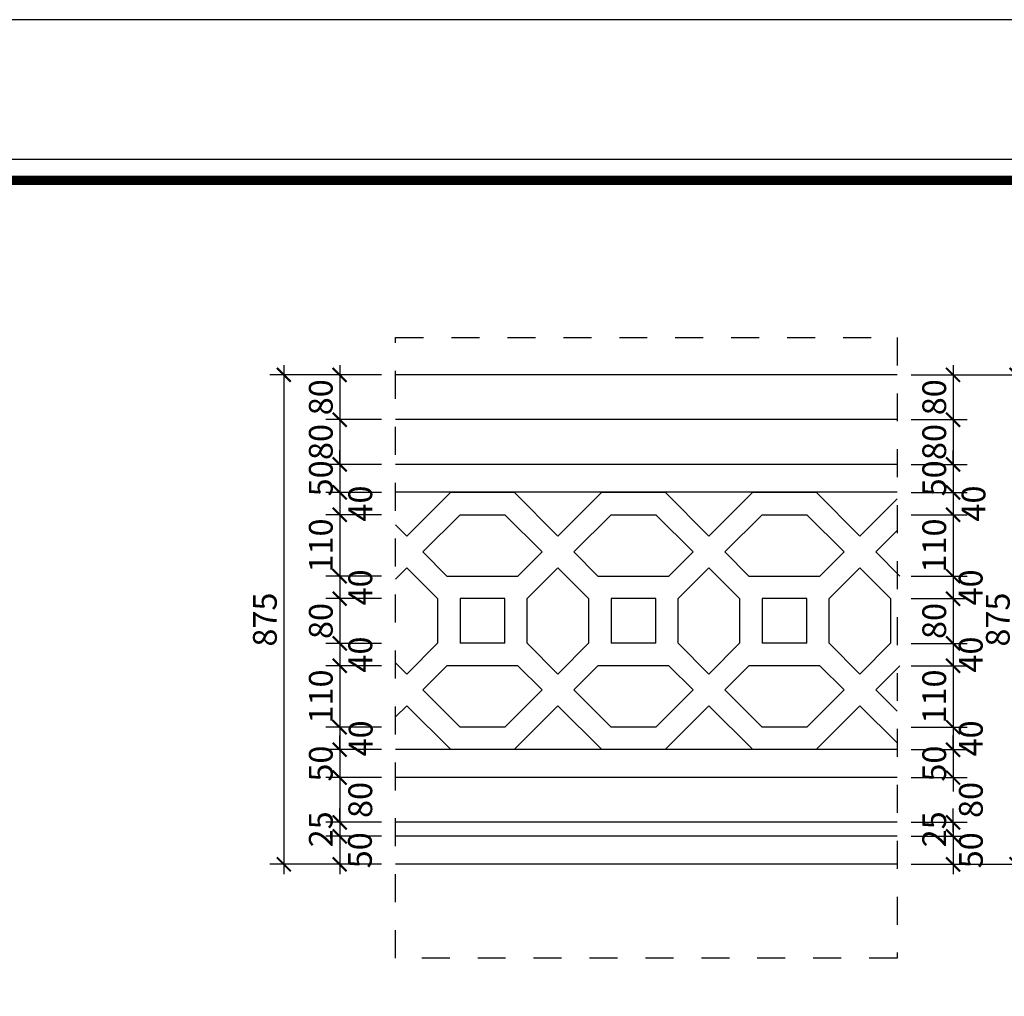
# Model space of a CAD drawing. Extents: x -113815 to 379249, y 305977 to 512155.
# Drawn here: x 145975 to 147735, y 311656 to 313402 of the extents above; entities that cross this region are included whole.
import ezdxf

# ---------------------------------------------------------------- set-up
doc = ezdxf.new("R2010")
doc.units = 0
doc.header["$LTSCALE"] = 1000
doc.header["$MEASUREMENT"] = 0
doc.linetypes.add('DASHED', pattern=[0.5, 0.25, -0.25])
doc.layers.get('0').update_dxf_attribs({"linetype": 'CONTINUOUS'})
doc.layers.get('DEFPOINTS').update_dxf_attribs({"linetype": 'CONTINUOUS'})
for name, color, linetype in [('2-CATTUONG', 2, 'CONTINUOUS'), ('250-HATCH', 250, 'CONTINUOUS'), ('7-THAY', 7, 'CONTINUOUS'), ('8-MANH', 8, 'CONTINUOUS'), ('9-THAYNHAT', 9, 'CONTINUOUS'), ('KICHTHUOC', 1, 'CONTINUOUS')]:
    doc.layers.add(name, color=color, linetype=linetype)
doc.styles.add('KT', font='vnsimli.shx', dxfattribs={"width": 0.75})
doc.dimstyles.new('A3-1-200-25', dxfattribs={"dimscale": 25, "dimtxt": 1.7, "dimasz": 1, "dimexe": 1, "dimexo": 1, "dimgap": 0.5, "dimtad": 1, "dimdec": 0, "dimzin": 13, "dimdsep": 46, "dimtxsty": 'KT', "dimblk1": 'ARCHTICK', "dimblk2": 'ARCHTICK', "dimsah": 1, "dimcen": 0, "dimdle": 0.7, "dimclrd": 9, "dimclre": 8, "dimclrt": 3, "dimadec": 0, "dimazin": 0, "dimtfac": 1.222222, "dimtdec": 0, "dimtix": 1, "dimtmove": 2, "dimatfit": 3, "dimldrblk": 'ARCHTICK', "dimfxl": 0, "dimtolj": 1, "dimtzin": 13, "dimarcsym": 0})

# ---------------------------------------------------------------- blocks, each defined once
blk = doc.blocks.new('eg  wq q')
at = {"layer": '8-MANH'}
for p, q in [((144484.4, 278856.7), (144562.9, 278935.1)), ((144562.9, 278935.1), (144676, 278935.1)), ((144676, 278935.1), (144754.4, 278856.7)), ((144754.4, 278856.7), (144832.9, 278935.1)), ((144832.9, 278935.1), (144946, 278935.1)), ((144946, 278935.1), (145024.4, 278856.7)), ((145024.4, 278856.7), (145102.9, 278935.1)), ((145102.9, 278935.1), (145216, 278935.1)), ((145216, 278935.1), (145294.4, 278856.7)), ((145294.4, 278856.7), (145361, 278923.2)), ((144512.7, 278828.4), (144579.4, 278895.1)), ((144579.4, 278895.1), (144659.4, 278895.1)), ((144659.4, 278895.1), (144726.1, 278828.4)), ((144782.7, 278828.4), (144849.4, 278895.1)), ((144849.4, 278895.1), (144929.4, 278895.1)), ((144929.4, 278895.1), (144996.1, 278828.4)), ((145052.7, 278828.4), (145119.4, 278895.1)), ((145119.4, 278895.1), (145199.4, 278895.1)), ((145199.4, 278895.1), (145266.1, 278828.4)), ((144464.3, 278876.8), (144484.4, 278856.7)), ((145322.7, 278828.4), (145361, 278866.7)), ((144512.7, 278828.4), (144556, 278785.1)), ((144682.9, 278785.1), (144726.1, 278828.4)), ((144782.7, 278828.4), (144826, 278785.1)), ((144952.9, 278785.1), (144996.1, 278828.4)), ((145052.7, 278828.4), (145096, 278785.1)), ((145222.9, 278785.1), (145266.1, 278828.4)), ((145322.7, 278828.4), (145366, 278785.1)), ((144464.3, 278779.9), (144484.4, 278800.1)), ((144484.4, 278800.1), (144539.4, 278745.1)), ((144699.4, 278745.1), (144754.4, 278800.1)), ((144754.4, 278800.1), (144809.4, 278745.1)), ((144969.4, 278745.1), (145024.4, 278800.1)), ((145024.4, 278800.1), (145079.4, 278745.1)), ((145239.4, 278745.1), (145294.4, 278800.1)), ((145294.4, 278800.1), (145349.4, 278745.1)), ((144556, 278785.1), (144682.9, 278785.1)), ((144826, 278785.1), (144952.9, 278785.1)), ((145096, 278785.1), (145222.9, 278785.1)), ((144539.4, 278745.1), (144539.4, 278665.1)), ((144579.4, 278745.1), (144579.4, 278665.1)), ((144659.4, 278745.1), (144579.4, 278745.1)), ((144659.4, 278665.1), (144659.4, 278745.1)), ((144699.4, 278665.1), (144699.4, 278745.1)), ((144809.4, 278745.1), (144809.4, 278665.1)), ((144849.4, 278745.1), (144849.4, 278665.1)), ((144929.4, 278745.1), (144849.4, 278745.1)), ((144929.4, 278665.1), (144929.4, 278745.1)), ((144969.4, 278665.1), (144969.4, 278745.1)), ((145079.4, 278745.1), (145079.4, 278665.1)), ((145119.4, 278745.1), (145119.4, 278665.1)), ((145199.4, 278745.1), (145119.4, 278745.1)), ((145199.4, 278665.1), (145199.4, 278745.1)), ((145239.4, 278665.1), (145239.4, 278745.1)), ((145349.4, 278745.1), (145349.4, 278665.1)), ((144539.4, 278665.1), (144484.4, 278610.1)), ((144659.4, 278665.1), (144579.4, 278665.1)), ((144754.4, 278610.1), (144699.4, 278665.1)), ((144809.4, 278665.1), (144754.4, 278610.1)), ((144929.4, 278665.1), (144849.4, 278665.1)), ((145024.4, 278610.1), (144969.4, 278665.1)), ((145079.4, 278665.1), (145024.4, 278610.1)), ((145199.4, 278665.1), (145119.4, 278665.1)), ((145294.4, 278610.1), (145239.4, 278665.1)), ((145349.4, 278665.1), (145294.4, 278610.1)), ((144484.4, 278610.1), (144464.3, 278630.3)), ((144556, 278625.1), (144512.7, 278581.8)), ((144682.9, 278625.1), (144556, 278625.1)), ((144726.1, 278581.8), (144682.9, 278625.1)), ((144826, 278625.1), (144782.7, 278581.8)), ((144952.9, 278625.1), (144826, 278625.1)), ((144996.1, 278581.8), (144952.9, 278625.1)), ((145096, 278625.1), (145052.7, 278581.8)), ((145222.9, 278625.1), (145096, 278625.1)), ((145266.1, 278581.8), (145222.9, 278625.1)), ((145366, 278625.1), (145322.7, 278581.8)), ((144579.4, 278515.1), (144512.7, 278581.8)), ((144726.1, 278581.8), (144659.4, 278515.1)), ((144849.4, 278515.1), (144782.7, 278581.8)), ((144996.1, 278581.8), (144929.4, 278515.1)), ((145119.4, 278515.1), (145052.7, 278581.8)), ((145266.1, 278581.8), (145199.4, 278515.1)), ((145361, 278543.5), (145322.7, 278581.8)), ((144484.4, 278553.5), (144464.3, 278533.4)), ((144562.9, 278475.1), (144484.4, 278553.5)), ((144754.4, 278553.5), (144676, 278475.1)), ((144832.9, 278475.1), (144754.4, 278553.5)), ((145024.4, 278553.5), (144946, 278475.1)), ((145102.9, 278475.1), (145024.4, 278553.5)), ((145294.4, 278553.5), (145216, 278475.1)), ((145361, 278487), (145294.4, 278553.5)), ((144659.4, 278515.1), (144579.4, 278515.1)), ((144929.4, 278515.1), (144849.4, 278515.1)), ((145199.4, 278515.1), (145119.4, 278515.1)), ((145361, 278475.1), (144464.3, 278475.1)), ((144676, 278475.1), (144562.9, 278475.1)), ((144946, 278475.1), (144832.9, 278475.1)), ((145216, 278475.1), (145102.9, 278475.1))]:
    blk.add_line(p, q, dxfattribs=at)
at = {"layer": '9-THAYNHAT'}
blk.add_line((145361, 278935.1), (144464.3, 278935.1), dxfattribs=at)
blk = doc.blocks.new('_ARCHTICK')
at = {"color": 0, "linetype": 'ByBlock', "const_width": 0.15}
blk.add_lwpolyline([(-0.5, -0.5), (0.5, 0.5)], dxfattribs=at)
blk = doc.blocks.new('*D1028')
at = {"layer": 'DEFPOINTS', "color": 0, "transparency": 16777216}
for p in [(146647.1, 312766.6), (146547.1, 312686.6), (146647.1, 312686.6)]:
    blk.add_point(p, dxfattribs=at)
at = {"layer": 'KICHTHUOC', "color": 9, "lineweight": -2, "transparency": 16777216}
blk.add_line((146547.1, 312784.1), (146547.1, 312669.1), dxfattribs=at)
at = {"layer": 'KICHTHUOC', "color": 8, "lineweight": -2, "transparency": 16777216}
for p, q in [((146622.1, 312766.6), (146522.1, 312766.6)), ((146622.1, 312686.6), (146522.1, 312686.6))]:
    blk.add_line(p, q, dxfattribs=at)
at = {"layer": 'KICHTHUOC', "color": 9, "lineweight": -2, "transparency": 16777216, "xscale": 25, "yscale": 25, "zscale": 25}
for p, rotation in [((146547.1, 312766.6), 90), ((146547.1, 312686.6), 270)]:
    blk.add_blockref('_ARCHTICK', p, dxfattribs=dict(at, rotation=rotation))
at = {"layer": 'KICHTHUOC', "color": 3, "transparency": 16777216, "insert": (146513.3, 312726.6), "char_height": 42.5, "attachment_point": 5, "rotation": 90, "style": 'KT'}
blk.add_mtext('\\A1;80', dxfattribs=at)
blk = doc.blocks.new('*D1029')
at = {"layer": 'DEFPOINTS', "color": 0, "transparency": 16777216}
for p in [(146647.1, 312686.6), (146547.1, 312606.6), (146647.1, 312606.6)]:
    blk.add_point(p, dxfattribs=at)
at = {"layer": 'KICHTHUOC', "color": 9, "lineweight": -2, "transparency": 16777216}
blk.add_line((146547.1, 312704.1), (146547.1, 312589.1), dxfattribs=at)
at = {"layer": 'KICHTHUOC', "color": 8, "lineweight": -2, "transparency": 16777216}
for p, q in [((146622.1, 312686.6), (146522.1, 312686.6)), ((146622.1, 312606.6), (146522.1, 312606.6))]:
    blk.add_line(p, q, dxfattribs=at)
at = {"layer": 'KICHTHUOC', "color": 9, "lineweight": -2, "transparency": 16777216, "xscale": 25, "yscale": 25, "zscale": 25}
for p, rotation in [((146547.1, 312686.6), 90), ((146547.1, 312606.6), 270)]:
    blk.add_blockref('_ARCHTICK', p, dxfattribs=dict(at, rotation=rotation))
at = {"layer": 'KICHTHUOC', "color": 3, "transparency": 16777216, "insert": (146513.3, 312646.6), "char_height": 42.5, "attachment_point": 5, "rotation": 90, "style": 'KT'}
blk.add_mtext('\\A1;80', dxfattribs=at)
blk = doc.blocks.new('*D1030')
at = {"layer": 'DEFPOINTS', "color": 0, "transparency": 16777216}
for p in [(146647.1, 312606.6), (146547.1, 312556.6), (146647.1, 312556.6)]:
    blk.add_point(p, dxfattribs=at)
at = {"layer": 'KICHTHUOC', "color": 9, "lineweight": -2, "transparency": 16777216}
for p, q in [((146547.1, 312606.6), (146547.1, 312631.6)), ((146547.1, 312606.6), (146547.1, 312556.6)), ((146547.1, 312556.6), (146547.1, 312531.6))]:
    blk.add_line(p, q, dxfattribs=at)
at = {"layer": 'KICHTHUOC', "color": 8, "lineweight": -2, "transparency": 16777216}
for p, q in [((146622.1, 312606.6), (146522.1, 312606.6)), ((146622.1, 312556.6), (146522.1, 312556.6))]:
    blk.add_line(p, q, dxfattribs=at)
at = {"layer": 'KICHTHUOC', "color": 9, "lineweight": -2, "transparency": 16777216, "xscale": 25, "yscale": 25, "zscale": 25}
for p, rotation in [((146547.1, 312606.6), 270), ((146547.1, 312556.6), 90)]:
    blk.add_blockref('_ARCHTICK', p, dxfattribs=dict(at, rotation=rotation))
at = {"layer": 'KICHTHUOC', "color": 3, "transparency": 16777216, "insert": (146513.3, 312581.6), "char_height": 42.5, "attachment_point": 5, "rotation": 90, "style": 'KT'}
blk.add_mtext('\\A1;50', dxfattribs=at)
blk = doc.blocks.new('*D1031')
at = {"layer": 'DEFPOINTS', "color": 0, "transparency": 16777216}
for p in [(146647.1, 312556.6), (146547.1, 312516.6), (146647.1, 312516.6)]:
    blk.add_point(p, dxfattribs=at)
at = {"layer": 'KICHTHUOC', "color": 9, "lineweight": -2, "transparency": 16777216}
blk.add_line((146547.1, 312574.1), (146547.1, 312499.1), dxfattribs=at)
at = {"layer": 'KICHTHUOC', "color": 8, "lineweight": -2, "transparency": 16777216}
for p, q in [((146622.1, 312556.6), (146522.1, 312556.6)), ((146622.1, 312516.6), (146522.1, 312516.6))]:
    blk.add_line(p, q, dxfattribs=at)
at = {"layer": 'KICHTHUOC', "color": 9, "lineweight": -2, "transparency": 16777216, "xscale": 25, "yscale": 25, "zscale": 25}
for p, rotation in [((146547.1, 312556.6), 90), ((146547.1, 312516.6), 270)]:
    blk.add_blockref('_ARCHTICK', p, dxfattribs=dict(at, rotation=rotation))
at = {"layer": 'KICHTHUOC', "color": 3, "transparency": 16777216, "insert": (146583.9, 312536.6), "char_height": 42.5, "attachment_point": 5, "rotation": 90, "style": 'KT'}
blk.add_mtext('\\A1;40', dxfattribs=at)
blk = doc.blocks.new('*D1032')
at = {"layer": 'DEFPOINTS', "color": 0, "transparency": 16777216}
for p in [(146647.1, 312516.6), (146547.1, 312406.6), (146647.1, 312406.6)]:
    blk.add_point(p, dxfattribs=at)
at = {"layer": 'KICHTHUOC', "color": 9, "lineweight": -2, "transparency": 16777216}
blk.add_line((146547.1, 312534.1), (146547.1, 312389.1), dxfattribs=at)
at = {"layer": 'KICHTHUOC', "color": 8, "lineweight": -2, "transparency": 16777216}
for p, q in [((146622.1, 312516.6), (146522.1, 312516.6)), ((146622.1, 312406.6), (146522.1, 312406.6))]:
    blk.add_line(p, q, dxfattribs=at)
at = {"layer": 'KICHTHUOC', "color": 9, "lineweight": -2, "transparency": 16777216, "xscale": 25, "yscale": 25, "zscale": 25}
for p, rotation in [((146547.1, 312516.6), 90), ((146547.1, 312406.6), 270)]:
    blk.add_blockref('_ARCHTICK', p, dxfattribs=dict(at, rotation=rotation))
at = {"layer": 'KICHTHUOC', "color": 3, "transparency": 16777216, "insert": (146513.3, 312461.6), "char_height": 42.5, "attachment_point": 5, "rotation": 90, "style": 'KT'}
blk.add_mtext('\\A1;110', dxfattribs=at)
blk = doc.blocks.new('*D1033')
at = {"layer": 'DEFPOINTS', "color": 0, "transparency": 16777216}
for p in [(146647.1, 312406.6), (146547.1, 312366.6), (146647.1, 312366.6)]:
    blk.add_point(p, dxfattribs=at)
at = {"layer": 'KICHTHUOC', "color": 9, "lineweight": -2, "transparency": 16777216}
blk.add_line((146547.1, 312424.1), (146547.1, 312349.1), dxfattribs=at)
at = {"layer": 'KICHTHUOC', "color": 8, "lineweight": -2, "transparency": 16777216}
for p, q in [((146622.1, 312406.6), (146522.1, 312406.6)), ((146622.1, 312366.6), (146522.1, 312366.6))]:
    blk.add_line(p, q, dxfattribs=at)
at = {"layer": 'KICHTHUOC', "color": 9, "lineweight": -2, "transparency": 16777216, "xscale": 25, "yscale": 25, "zscale": 25}
for p, rotation in [((146547.1, 312406.6), 90), ((146547.1, 312366.6), 270)]:
    blk.add_blockref('_ARCHTICK', p, dxfattribs=dict(at, rotation=rotation))
at = {"layer": 'KICHTHUOC', "color": 3, "transparency": 16777216, "insert": (146583.9, 312386.6), "char_height": 42.5, "attachment_point": 5, "rotation": 90, "style": 'KT'}
blk.add_mtext('\\A1;40', dxfattribs=at)
blk = doc.blocks.new('*D1034')
at = {"layer": 'DEFPOINTS', "color": 0, "transparency": 16777216}
for p in [(146647.1, 312366.6), (146547.1, 312286.6), (146647.1, 312286.6)]:
    blk.add_point(p, dxfattribs=at)
at = {"layer": 'KICHTHUOC', "color": 9, "lineweight": -2, "transparency": 16777216}
blk.add_line((146547.1, 312384.1), (146547.1, 312269.1), dxfattribs=at)
at = {"layer": 'KICHTHUOC', "color": 8, "lineweight": -2, "transparency": 16777216}
for p, q in [((146622.1, 312366.6), (146522.1, 312366.6)), ((146622.1, 312286.6), (146522.1, 312286.6))]:
    blk.add_line(p, q, dxfattribs=at)
at = {"layer": 'KICHTHUOC', "color": 9, "lineweight": -2, "transparency": 16777216, "xscale": 25, "yscale": 25, "zscale": 25}
for p, rotation in [((146547.1, 312366.6), 90), ((146547.1, 312286.6), 270)]:
    blk.add_blockref('_ARCHTICK', p, dxfattribs=dict(at, rotation=rotation))
at = {"layer": 'KICHTHUOC', "color": 3, "transparency": 16777216, "insert": (146513.3, 312326.6), "char_height": 42.5, "attachment_point": 5, "rotation": 90, "style": 'KT'}
blk.add_mtext('\\A1;80', dxfattribs=at)
blk = doc.blocks.new('*D1035')
at = {"layer": 'DEFPOINTS', "color": 0, "transparency": 16777216}
for p in [(146647.1, 312286.6), (146547.1, 312246.6), (146647.1, 312246.6)]:
    blk.add_point(p, dxfattribs=at)
at = {"layer": 'KICHTHUOC', "color": 9, "lineweight": -2, "transparency": 16777216}
blk.add_line((146547.1, 312304.1), (146547.1, 312229.1), dxfattribs=at)
at = {"layer": 'KICHTHUOC', "color": 8, "lineweight": -2, "transparency": 16777216}
for p, q in [((146622.1, 312286.6), (146522.1, 312286.6)), ((146622.1, 312246.6), (146522.1, 312246.6))]:
    blk.add_line(p, q, dxfattribs=at)
at = {"layer": 'KICHTHUOC', "color": 9, "lineweight": -2, "transparency": 16777216, "xscale": 25, "yscale": 25, "zscale": 25}
for p, rotation in [((146547.1, 312286.6), 90), ((146547.1, 312246.6), 270)]:
    blk.add_blockref('_ARCHTICK', p, dxfattribs=dict(at, rotation=rotation))
at = {"layer": 'KICHTHUOC', "color": 3, "transparency": 16777216, "insert": (146583.9, 312266.6), "char_height": 42.5, "attachment_point": 5, "rotation": 90, "style": 'KT'}
blk.add_mtext('\\A1;40', dxfattribs=at)
blk = doc.blocks.new('*D1036')
at = {"layer": 'DEFPOINTS', "color": 0, "transparency": 16777216}
for p in [(146647.1, 312246.6), (146547.1, 312136.6), (146647.1, 312136.6)]:
    blk.add_point(p, dxfattribs=at)
at = {"layer": 'KICHTHUOC', "color": 9, "lineweight": -2, "transparency": 16777216}
blk.add_line((146547.1, 312264.1), (146547.1, 312119.1), dxfattribs=at)
at = {"layer": 'KICHTHUOC', "color": 8, "lineweight": -2, "transparency": 16777216}
for p, q in [((146622.1, 312246.6), (146522.1, 312246.6)), ((146622.1, 312136.6), (146522.1, 312136.6))]:
    blk.add_line(p, q, dxfattribs=at)
at = {"layer": 'KICHTHUOC', "color": 9, "lineweight": -2, "transparency": 16777216, "xscale": 25, "yscale": 25, "zscale": 25}
for p, rotation in [((146547.1, 312246.6), 90), ((146547.1, 312136.6), 270)]:
    blk.add_blockref('_ARCHTICK', p, dxfattribs=dict(at, rotation=rotation))
at = {"layer": 'KICHTHUOC', "color": 3, "transparency": 16777216, "insert": (146513.3, 312191.6), "char_height": 42.5, "attachment_point": 5, "rotation": 90, "style": 'KT'}
blk.add_mtext('\\A1;110', dxfattribs=at)
blk = doc.blocks.new('*D1037')
at = {"layer": 'DEFPOINTS', "color": 0, "transparency": 16777216}
for p in [(146647.1, 312136.6), (146547.1, 312096.6), (146647.1, 312096.6)]:
    blk.add_point(p, dxfattribs=at)
at = {"layer": 'KICHTHUOC', "color": 9, "lineweight": -2, "transparency": 16777216}
blk.add_line((146547.1, 312154.1), (146547.1, 312079.1), dxfattribs=at)
at = {"layer": 'KICHTHUOC', "color": 8, "lineweight": -2, "transparency": 16777216}
for p, q in [((146622.1, 312136.6), (146522.1, 312136.6)), ((146622.1, 312096.6), (146522.1, 312096.6))]:
    blk.add_line(p, q, dxfattribs=at)
at = {"layer": 'KICHTHUOC', "color": 9, "lineweight": -2, "transparency": 16777216, "xscale": 25, "yscale": 25, "zscale": 25}
for p, rotation in [((146547.1, 312136.6), 90), ((146547.1, 312096.6), 270)]:
    blk.add_blockref('_ARCHTICK', p, dxfattribs=dict(at, rotation=rotation))
at = {"layer": 'KICHTHUOC', "color": 3, "transparency": 16777216, "insert": (146584.6, 312116.6), "char_height": 42.5, "attachment_point": 5, "rotation": 90, "style": 'KT'}
blk.add_mtext('\\A1;40', dxfattribs=at)
blk = doc.blocks.new('*D1038')
at = {"layer": 'DEFPOINTS', "color": 0, "transparency": 16777216}
for p in [(146647.1, 312096.6), (146547.1, 312046.6), (146647.1, 312046.6)]:
    blk.add_point(p, dxfattribs=at)
at = {"layer": 'KICHTHUOC', "color": 9, "lineweight": -2, "transparency": 16777216}
for p, q in [((146547.1, 312096.6), (146547.1, 312121.6)), ((146547.1, 312096.6), (146547.1, 312046.6)), ((146547.1, 312046.6), (146547.1, 312021.6))]:
    blk.add_line(p, q, dxfattribs=at)
at = {"layer": 'KICHTHUOC', "color": 8, "lineweight": -2, "transparency": 16777216}
for p, q in [((146622.1, 312096.6), (146522.1, 312096.6)), ((146622.1, 312046.6), (146522.1, 312046.6))]:
    blk.add_line(p, q, dxfattribs=at)
at = {"layer": 'KICHTHUOC', "color": 9, "lineweight": -2, "transparency": 16777216, "xscale": 25, "yscale": 25, "zscale": 25}
for p, rotation in [((146547.1, 312096.6), 270), ((146547.1, 312046.6), 90)]:
    blk.add_blockref('_ARCHTICK', p, dxfattribs=dict(at, rotation=rotation))
at = {"layer": 'KICHTHUOC', "color": 3, "transparency": 16777216, "insert": (146513.3, 312071.6), "char_height": 42.5, "attachment_point": 5, "rotation": 90, "style": 'KT'}
blk.add_mtext('\\A1;50', dxfattribs=at)
blk = doc.blocks.new('*D1039')
at = {"layer": 'DEFPOINTS', "color": 0, "transparency": 16777216}
for p in [(146647.1, 312046.6), (146547.1, 311966.6), (146647.1, 311966.6)]:
    blk.add_point(p, dxfattribs=at)
at = {"layer": 'KICHTHUOC', "color": 9, "lineweight": -2, "transparency": 16777216}
blk.add_line((146547.1, 312064.1), (146547.1, 311949.1), dxfattribs=at)
at = {"layer": 'KICHTHUOC', "color": 8, "lineweight": -2, "transparency": 16777216}
for p, q in [((146622.1, 312046.6), (146522.1, 312046.6)), ((146622.1, 311966.6), (146522.1, 311966.6))]:
    blk.add_line(p, q, dxfattribs=at)
at = {"layer": 'KICHTHUOC', "color": 9, "lineweight": -2, "transparency": 16777216, "xscale": 25, "yscale": 25, "zscale": 25}
for p, rotation in [((146547.1, 312046.6), 90), ((146547.1, 311966.6), 270)]:
    blk.add_blockref('_ARCHTICK', p, dxfattribs=dict(at, rotation=rotation))
at = {"layer": 'KICHTHUOC', "color": 3, "transparency": 16777216, "insert": (146583.9, 312006.6), "char_height": 42.5, "attachment_point": 5, "rotation": 90, "style": 'KT'}
blk.add_mtext('\\A1;80', dxfattribs=at)
blk = doc.blocks.new('*D1040')
at = {"layer": 'DEFPOINTS', "color": 0, "transparency": 16777216}
for p in [(146647.1, 311966.6), (146547.1, 311941.6), (146647.1, 311941.6)]:
    blk.add_point(p, dxfattribs=at)
at = {"layer": 'KICHTHUOC', "color": 9, "lineweight": -2, "transparency": 16777216}
for p, q in [((146547.1, 311966.6), (146547.1, 311991.6)), ((146547.1, 311966.6), (146547.1, 311941.6)), ((146547.1, 311941.6), (146547.1, 311916.6))]:
    blk.add_line(p, q, dxfattribs=at)
at = {"layer": 'KICHTHUOC', "color": 8, "lineweight": -2, "transparency": 16777216}
for p, q in [((146622.1, 311966.6), (146522.1, 311966.6)), ((146622.1, 311941.6), (146522.1, 311941.6))]:
    blk.add_line(p, q, dxfattribs=at)
at = {"layer": 'KICHTHUOC', "color": 9, "lineweight": -2, "transparency": 16777216, "xscale": 25, "yscale": 25, "zscale": 25}
for p, rotation in [((146547.1, 311966.6), 270), ((146547.1, 311941.6), 90)]:
    blk.add_blockref('_ARCHTICK', p, dxfattribs=dict(at, rotation=rotation))
at = {"layer": 'KICHTHUOC', "color": 3, "transparency": 16777216, "insert": (146513.3, 311954.1), "char_height": 42.5, "attachment_point": 5, "rotation": 90, "style": 'KT'}
blk.add_mtext('\\A1;25', dxfattribs=at)
blk = doc.blocks.new('*D1041')
at = {"layer": 'DEFPOINTS', "color": 0, "transparency": 16777216}
for p in [(146647.1, 311941.6), (146547.1, 311891.6), (146647.1, 311891.6)]:
    blk.add_point(p, dxfattribs=at)
at = {"layer": 'KICHTHUOC', "color": 9, "lineweight": -2, "transparency": 16777216}
blk.add_line((146547.1, 311959.1), (146547.1, 311874.1), dxfattribs=at)
at = {"layer": 'KICHTHUOC', "color": 8, "lineweight": -2, "transparency": 16777216}
for p, q in [((146622.1, 311941.6), (146522.1, 311941.6)), ((146622.1, 311891.6), (146522.1, 311891.6))]:
    blk.add_line(p, q, dxfattribs=at)
at = {"layer": 'KICHTHUOC', "color": 9, "lineweight": -2, "transparency": 16777216, "xscale": 25, "yscale": 25, "zscale": 25}
for p, rotation in [((146547.1, 311941.6), 90), ((146547.1, 311891.6), 270)]:
    blk.add_blockref('_ARCHTICK', p, dxfattribs=dict(at, rotation=rotation))
at = {"layer": 'KICHTHUOC', "color": 3, "transparency": 16777216, "insert": (146583.2, 311916.6), "char_height": 42.5, "attachment_point": 5, "rotation": 90, "style": 'KT'}
blk.add_mtext('\\A1;50', dxfattribs=at)
blk = doc.blocks.new('*D1042')
at = {"layer": 'DEFPOINTS', "color": 0, "transparency": 16777216}
for p in [(146647.1, 312766.6), (146447.1, 311891.6), (146647.1, 311891.6)]:
    blk.add_point(p, dxfattribs=at)
at = {"layer": 'KICHTHUOC', "color": 9, "lineweight": -2, "transparency": 16777216}
blk.add_line((146447.1, 312784.1), (146447.1, 311874.1), dxfattribs=at)
at = {"layer": 'KICHTHUOC', "color": 8, "lineweight": -2, "transparency": 16777216}
for p, q in [((146622.1, 312766.6), (146422.1, 312766.6)), ((146622.1, 311891.6), (146422.1, 311891.6))]:
    blk.add_line(p, q, dxfattribs=at)
at = {"layer": 'KICHTHUOC', "color": 9, "lineweight": -2, "transparency": 16777216, "xscale": 25, "yscale": 25, "zscale": 25}
for p, rotation in [((146447.1, 312766.6), 90), ((146447.1, 311891.6), 270)]:
    blk.add_blockref('_ARCHTICK', p, dxfattribs=dict(at, rotation=rotation))
at = {"layer": 'KICHTHUOC', "color": 3, "transparency": 16777216, "insert": (146413.3, 312329.1), "char_height": 42.5, "attachment_point": 5, "rotation": 90, "style": 'KT'}
blk.add_mtext('\\A1;875', dxfattribs=at)
blk = doc.blocks.new('*D1043')
at = {"layer": 'DEFPOINTS', "color": 0, "transparency": 16777216}
for p in [(147543.8, 312766.6), (147543.8, 312686.6), (147643.8, 312686.6)]:
    blk.add_point(p, dxfattribs=at)
at = {"layer": 'KICHTHUOC', "color": 9, "lineweight": -2, "transparency": 16777216}
blk.add_line((147643.8, 312784.1), (147643.8, 312669.1), dxfattribs=at)
at = {"layer": 'KICHTHUOC', "color": 8, "lineweight": -2, "transparency": 16777216}
for p, q in [((147568.8, 312766.6), (147668.8, 312766.6)), ((147568.8, 312686.6), (147668.8, 312686.6))]:
    blk.add_line(p, q, dxfattribs=at)
at = {"layer": 'KICHTHUOC', "color": 9, "lineweight": -2, "transparency": 16777216, "xscale": 25, "yscale": 25, "zscale": 25}
for p, rotation in [((147643.8, 312766.6), 90), ((147643.8, 312686.6), 270)]:
    blk.add_blockref('_ARCHTICK', p, dxfattribs=dict(at, rotation=rotation))
at = {"layer": 'KICHTHUOC', "color": 3, "transparency": 16777216, "insert": (147610.1, 312726.6), "char_height": 42.5, "attachment_point": 5, "rotation": 90, "style": 'KT'}
blk.add_mtext('\\A1;80', dxfattribs=at)
blk = doc.blocks.new('*D1044')
at = {"layer": 'DEFPOINTS', "color": 0, "transparency": 16777216}
for p in [(147543.8, 312686.6), (147543.8, 312606.6), (147643.8, 312606.6)]:
    blk.add_point(p, dxfattribs=at)
at = {"layer": 'KICHTHUOC', "color": 9, "lineweight": -2, "transparency": 16777216}
blk.add_line((147643.8, 312704.1), (147643.8, 312589.1), dxfattribs=at)
at = {"layer": 'KICHTHUOC', "color": 8, "lineweight": -2, "transparency": 16777216}
for p, q in [((147568.8, 312686.6), (147668.8, 312686.6)), ((147568.8, 312606.6), (147668.8, 312606.6))]:
    blk.add_line(p, q, dxfattribs=at)
at = {"layer": 'KICHTHUOC', "color": 9, "lineweight": -2, "transparency": 16777216, "xscale": 25, "yscale": 25, "zscale": 25}
for p, rotation in [((147643.8, 312686.6), 90), ((147643.8, 312606.6), 270)]:
    blk.add_blockref('_ARCHTICK', p, dxfattribs=dict(at, rotation=rotation))
at = {"layer": 'KICHTHUOC', "color": 3, "transparency": 16777216, "insert": (147610.1, 312646.6), "char_height": 42.5, "attachment_point": 5, "rotation": 90, "style": 'KT'}
blk.add_mtext('\\A1;80', dxfattribs=at)
blk = doc.blocks.new('*D1045')
at = {"layer": 'DEFPOINTS', "color": 0, "transparency": 16777216}
for p in [(147543.8, 312606.6), (147543.8, 312556.6), (147643.8, 312556.6)]:
    blk.add_point(p, dxfattribs=at)
at = {"layer": 'KICHTHUOC', "color": 9, "lineweight": -2, "transparency": 16777216}
for p, q in [((147643.8, 312606.6), (147643.8, 312631.6)), ((147643.8, 312606.6), (147643.8, 312556.6)), ((147643.8, 312556.6), (147643.8, 312531.6))]:
    blk.add_line(p, q, dxfattribs=at)
at = {"layer": 'KICHTHUOC', "color": 8, "lineweight": -2, "transparency": 16777216}
for p, q in [((147568.8, 312606.6), (147668.8, 312606.6)), ((147568.8, 312556.6), (147668.8, 312556.6))]:
    blk.add_line(p, q, dxfattribs=at)
at = {"layer": 'KICHTHUOC', "color": 9, "lineweight": -2, "transparency": 16777216, "xscale": 25, "yscale": 25, "zscale": 25}
for p, rotation in [((147643.8, 312606.6), 270), ((147643.8, 312556.6), 90)]:
    blk.add_blockref('_ARCHTICK', p, dxfattribs=dict(at, rotation=rotation))
at = {"layer": 'KICHTHUOC', "color": 3, "transparency": 16777216, "insert": (147610.1, 312581.6), "char_height": 42.5, "attachment_point": 5, "rotation": 90, "style": 'KT'}
blk.add_mtext('\\A1;50', dxfattribs=at)
blk = doc.blocks.new('*D1046')
at = {"layer": 'DEFPOINTS', "color": 0, "transparency": 16777216}
for p in [(147543.8, 312556.6), (147543.8, 312516.6), (147643.8, 312516.6)]:
    blk.add_point(p, dxfattribs=at)
at = {"layer": 'KICHTHUOC', "color": 9, "lineweight": -2, "transparency": 16777216}
blk.add_line((147643.8, 312574.1), (147643.8, 312499.1), dxfattribs=at)
at = {"layer": 'KICHTHUOC', "color": 8, "lineweight": -2, "transparency": 16777216}
for p, q in [((147568.8, 312556.6), (147668.8, 312556.6)), ((147568.8, 312516.6), (147668.8, 312516.6))]:
    blk.add_line(p, q, dxfattribs=at)
at = {"layer": 'KICHTHUOC', "color": 9, "lineweight": -2, "transparency": 16777216, "xscale": 25, "yscale": 25, "zscale": 25}
for p, rotation in [((147643.8, 312556.6), 90), ((147643.8, 312516.6), 270)]:
    blk.add_blockref('_ARCHTICK', p, dxfattribs=dict(at, rotation=rotation))
at = {"layer": 'KICHTHUOC', "color": 3, "transparency": 16777216, "insert": (147680.4, 312536.6), "char_height": 42.5, "attachment_point": 5, "rotation": 90, "style": 'KT'}
blk.add_mtext('\\A1;40', dxfattribs=at)
blk = doc.blocks.new('*D1047')
at = {"layer": 'DEFPOINTS', "color": 0, "transparency": 16777216}
for p in [(147543.8, 312516.6), (147543.8, 312406.6), (147643.8, 312406.6)]:
    blk.add_point(p, dxfattribs=at)
at = {"layer": 'KICHTHUOC', "color": 9, "lineweight": -2, "transparency": 16777216}
blk.add_line((147643.8, 312534.1), (147643.8, 312389.1), dxfattribs=at)
at = {"layer": 'KICHTHUOC', "color": 8, "lineweight": -2, "transparency": 16777216}
for p, q in [((147568.8, 312516.6), (147668.8, 312516.6)), ((147568.8, 312406.6), (147668.8, 312406.6))]:
    blk.add_line(p, q, dxfattribs=at)
at = {"layer": 'KICHTHUOC', "color": 9, "lineweight": -2, "transparency": 16777216, "xscale": 25, "yscale": 25, "zscale": 25}
for p, rotation in [((147643.8, 312516.6), 90), ((147643.8, 312406.6), 270)]:
    blk.add_blockref('_ARCHTICK', p, dxfattribs=dict(at, rotation=rotation))
at = {"layer": 'KICHTHUOC', "color": 3, "transparency": 16777216, "insert": (147610.1, 312461.6), "char_height": 42.5, "attachment_point": 5, "rotation": 90, "style": 'KT'}
blk.add_mtext('\\A1;110', dxfattribs=at)
blk = doc.blocks.new('*D1048')
at = {"layer": 'DEFPOINTS', "color": 0, "transparency": 16777216}
for p in [(147543.8, 312406.6), (147543.8, 312366.6), (147643.8, 312366.6)]:
    blk.add_point(p, dxfattribs=at)
at = {"layer": 'KICHTHUOC', "color": 9, "lineweight": -2, "transparency": 16777216}
blk.add_line((147643.8, 312424.1), (147643.8, 312349.1), dxfattribs=at)
at = {"layer": 'KICHTHUOC', "color": 8, "lineweight": -2, "transparency": 16777216}
for p, q in [((147568.8, 312406.6), (147668.8, 312406.6)), ((147568.8, 312366.6), (147668.8, 312366.6))]:
    blk.add_line(p, q, dxfattribs=at)
at = {"layer": 'KICHTHUOC', "color": 9, "lineweight": -2, "transparency": 16777216, "xscale": 25, "yscale": 25, "zscale": 25}
for p, rotation in [((147643.8, 312406.6), 90), ((147643.8, 312366.6), 270)]:
    blk.add_blockref('_ARCHTICK', p, dxfattribs=dict(at, rotation=rotation))
at = {"layer": 'KICHTHUOC', "color": 3, "transparency": 16777216, "insert": (147675.3, 312386.6), "char_height": 42.5, "attachment_point": 5, "rotation": 90, "style": 'KT'}
blk.add_mtext('\\A1;40', dxfattribs=at)
blk = doc.blocks.new('*D1049')
at = {"layer": 'DEFPOINTS', "color": 0, "transparency": 16777216}
for p in [(147543.8, 312366.6), (147543.8, 312286.6), (147643.8, 312286.6)]:
    blk.add_point(p, dxfattribs=at)
at = {"layer": 'KICHTHUOC', "color": 9, "lineweight": -2, "transparency": 16777216}
blk.add_line((147643.8, 312384.1), (147643.8, 312269.1), dxfattribs=at)
at = {"layer": 'KICHTHUOC', "color": 8, "lineweight": -2, "transparency": 16777216}
for p, q in [((147568.8, 312366.6), (147668.8, 312366.6)), ((147568.8, 312286.6), (147668.8, 312286.6))]:
    blk.add_line(p, q, dxfattribs=at)
at = {"layer": 'KICHTHUOC', "color": 9, "lineweight": -2, "transparency": 16777216, "xscale": 25, "yscale": 25, "zscale": 25}
for p, rotation in [((147643.8, 312366.6), 90), ((147643.8, 312286.6), 270)]:
    blk.add_blockref('_ARCHTICK', p, dxfattribs=dict(at, rotation=rotation))
at = {"layer": 'KICHTHUOC', "color": 3, "transparency": 16777216, "insert": (147610.1, 312326.6), "char_height": 42.5, "attachment_point": 5, "rotation": 90, "style": 'KT'}
blk.add_mtext('\\A1;80', dxfattribs=at)
blk = doc.blocks.new('*D1050')
at = {"layer": 'DEFPOINTS', "color": 0, "transparency": 16777216}
for p in [(147543.8, 312286.6), (147543.8, 312246.6), (147643.8, 312246.6)]:
    blk.add_point(p, dxfattribs=at)
at = {"layer": 'KICHTHUOC', "color": 9, "lineweight": -2, "transparency": 16777216}
blk.add_line((147643.8, 312304.1), (147643.8, 312229.1), dxfattribs=at)
at = {"layer": 'KICHTHUOC', "color": 8, "lineweight": -2, "transparency": 16777216}
for p, q in [((147568.8, 312286.6), (147668.8, 312286.6)), ((147568.8, 312246.6), (147668.8, 312246.6))]:
    blk.add_line(p, q, dxfattribs=at)
at = {"layer": 'KICHTHUOC', "color": 9, "lineweight": -2, "transparency": 16777216, "xscale": 25, "yscale": 25, "zscale": 25}
for p, rotation in [((147643.8, 312286.6), 90), ((147643.8, 312246.6), 270)]:
    blk.add_blockref('_ARCHTICK', p, dxfattribs=dict(at, rotation=rotation))
at = {"layer": 'KICHTHUOC', "color": 3, "transparency": 16777216, "insert": (147675.4, 312266.6), "char_height": 42.5, "attachment_point": 5, "rotation": 90, "style": 'KT'}
blk.add_mtext('\\A1;40', dxfattribs=at)
blk = doc.blocks.new('*D1051')
at = {"layer": 'DEFPOINTS', "color": 0, "transparency": 16777216}
for p in [(147543.8, 312246.6), (147543.8, 312136.6), (147643.8, 312136.6)]:
    blk.add_point(p, dxfattribs=at)
at = {"layer": 'KICHTHUOC', "color": 9, "lineweight": -2, "transparency": 16777216}
blk.add_line((147643.8, 312264.1), (147643.8, 312119.1), dxfattribs=at)
at = {"layer": 'KICHTHUOC', "color": 8, "lineweight": -2, "transparency": 16777216}
for p, q in [((147568.8, 312246.6), (147668.8, 312246.6)), ((147568.8, 312136.6), (147668.8, 312136.6))]:
    blk.add_line(p, q, dxfattribs=at)
at = {"layer": 'KICHTHUOC', "color": 9, "lineweight": -2, "transparency": 16777216, "xscale": 25, "yscale": 25, "zscale": 25}
for p, rotation in [((147643.8, 312246.6), 90), ((147643.8, 312136.6), 270)]:
    blk.add_blockref('_ARCHTICK', p, dxfattribs=dict(at, rotation=rotation))
at = {"layer": 'KICHTHUOC', "color": 3, "transparency": 16777216, "insert": (147610.1, 312191.6), "char_height": 42.5, "attachment_point": 5, "rotation": 90, "style": 'KT'}
blk.add_mtext('\\A1;110', dxfattribs=at)
blk = doc.blocks.new('*D1052')
at = {"layer": 'DEFPOINTS', "color": 0, "transparency": 16777216}
for p in [(147543.8, 312136.6), (147543.8, 312096.6), (147643.8, 312096.6)]:
    blk.add_point(p, dxfattribs=at)
at = {"layer": 'KICHTHUOC', "color": 9, "lineweight": -2, "transparency": 16777216}
blk.add_line((147643.8, 312154.1), (147643.8, 312079.1), dxfattribs=at)
at = {"layer": 'KICHTHUOC', "color": 8, "lineweight": -2, "transparency": 16777216}
for p, q in [((147568.8, 312136.6), (147668.8, 312136.6)), ((147568.8, 312096.6), (147668.8, 312096.6))]:
    blk.add_line(p, q, dxfattribs=at)
at = {"layer": 'KICHTHUOC', "color": 9, "lineweight": -2, "transparency": 16777216, "xscale": 25, "yscale": 25, "zscale": 25}
for p, rotation in [((147643.8, 312136.6), 90), ((147643.8, 312096.6), 270)]:
    blk.add_blockref('_ARCHTICK', p, dxfattribs=dict(at, rotation=rotation))
at = {"layer": 'KICHTHUOC', "color": 3, "transparency": 16777216, "insert": (147675.6, 312116.6), "char_height": 42.5, "attachment_point": 5, "rotation": 90, "style": 'KT'}
blk.add_mtext('\\A1;40', dxfattribs=at)
blk = doc.blocks.new('*D1053')
at = {"layer": 'DEFPOINTS', "color": 0, "transparency": 16777216}
for p in [(147543.8, 312096.6), (147543.8, 312046.6), (147643.8, 312046.6)]:
    blk.add_point(p, dxfattribs=at)
at = {"layer": 'KICHTHUOC', "color": 9, "lineweight": -2, "transparency": 16777216}
for p, q in [((147643.8, 312096.6), (147643.8, 312121.6)), ((147643.8, 312096.6), (147643.8, 312046.6)), ((147643.8, 312046.6), (147643.8, 312021.6))]:
    blk.add_line(p, q, dxfattribs=at)
at = {"layer": 'KICHTHUOC', "color": 8, "lineweight": -2, "transparency": 16777216}
for p, q in [((147568.8, 312096.6), (147668.8, 312096.6)), ((147568.8, 312046.6), (147668.8, 312046.6))]:
    blk.add_line(p, q, dxfattribs=at)
at = {"layer": 'KICHTHUOC', "color": 9, "lineweight": -2, "transparency": 16777216, "xscale": 25, "yscale": 25, "zscale": 25}
for p, rotation in [((147643.8, 312096.6), 270), ((147643.8, 312046.6), 90)]:
    blk.add_blockref('_ARCHTICK', p, dxfattribs=dict(at, rotation=rotation))
at = {"layer": 'KICHTHUOC', "color": 3, "transparency": 16777216, "insert": (147610.1, 312071.6), "char_height": 42.5, "attachment_point": 5, "rotation": 90, "style": 'KT'}
blk.add_mtext('\\A1;50', dxfattribs=at)
blk = doc.blocks.new('*D1054')
at = {"layer": 'DEFPOINTS', "color": 0, "transparency": 16777216}
for p in [(147543.8, 312046.6), (147543.8, 311966.6), (147643.8, 311966.6)]:
    blk.add_point(p, dxfattribs=at)
at = {"layer": 'KICHTHUOC', "color": 9, "lineweight": -2, "transparency": 16777216}
for p, q in [((147643.8, 312064.1), (147643.8, 312045)), ((147643.8, 311949.1), (147643.8, 311968.3))]:
    blk.add_line(p, q, dxfattribs=at)
at = {"layer": 'KICHTHUOC', "color": 8, "lineweight": -2, "transparency": 16777216}
for p, q in [((147568.8, 312046.6), (147668.8, 312046.6)), ((147568.8, 311966.6), (147668.8, 311966.6))]:
    blk.add_line(p, q, dxfattribs=at)
at = {"layer": 'KICHTHUOC', "color": 9, "lineweight": -2, "transparency": 16777216, "xscale": 25, "yscale": 25, "zscale": 25}
for p, rotation in [((147643.8, 312046.6), 90), ((147643.8, 311966.6), 270)]:
    blk.add_blockref('_ARCHTICK', p, dxfattribs=dict(at, rotation=rotation))
at = {"layer": 'KICHTHUOC', "color": 3, "transparency": 16777216, "insert": (147675.6, 312006.6), "char_height": 42.5, "attachment_point": 5, "rotation": 90, "style": 'KT'}
blk.add_mtext('\\A1;80', dxfattribs=at)
blk = doc.blocks.new('*D1055')
at = {"layer": 'DEFPOINTS', "color": 0, "transparency": 16777216}
for p in [(147543.8, 311966.6), (147543.8, 311941.6), (147643.8, 311941.6)]:
    blk.add_point(p, dxfattribs=at)
at = {"layer": 'KICHTHUOC', "color": 9, "lineweight": -2, "transparency": 16777216}
for p, q in [((147643.8, 311966.6), (147643.8, 311991.6)), ((147643.8, 311966.6), (147643.8, 311941.6)), ((147643.8, 311941.6), (147643.8, 311916.6))]:
    blk.add_line(p, q, dxfattribs=at)
at = {"layer": 'KICHTHUOC', "color": 8, "lineweight": -2, "transparency": 16777216}
for p, q in [((147568.8, 311966.6), (147668.8, 311966.6)), ((147568.8, 311941.6), (147668.8, 311941.6))]:
    blk.add_line(p, q, dxfattribs=at)
at = {"layer": 'KICHTHUOC', "color": 9, "lineweight": -2, "transparency": 16777216, "xscale": 25, "yscale": 25, "zscale": 25}
for p, rotation in [((147643.8, 311966.6), 270), ((147643.8, 311941.6), 90)]:
    blk.add_blockref('_ARCHTICK', p, dxfattribs=dict(at, rotation=rotation))
at = {"layer": 'KICHTHUOC', "color": 3, "transparency": 16777216, "insert": (147610.1, 311954.1), "char_height": 42.5, "attachment_point": 5, "rotation": 90, "style": 'KT'}
blk.add_mtext('\\A1;25', dxfattribs=at)
blk = doc.blocks.new('*D1056')
at = {"layer": 'DEFPOINTS', "color": 0, "transparency": 16777216}
for p in [(147543.8, 311941.6), (147543.8, 311891.6), (147643.8, 311891.6)]:
    blk.add_point(p, dxfattribs=at)
at = {"layer": 'KICHTHUOC', "color": 9, "lineweight": -2, "transparency": 16777216}
blk.add_line((147643.8, 311959.1), (147643.8, 311874.1), dxfattribs=at)
at = {"layer": 'KICHTHUOC', "color": 8, "lineweight": -2, "transparency": 16777216}
for p, q in [((147568.8, 311941.6), (147668.8, 311941.6)), ((147568.8, 311891.6), (147668.8, 311891.6))]:
    blk.add_line(p, q, dxfattribs=at)
at = {"layer": 'KICHTHUOC', "color": 9, "lineweight": -2, "transparency": 16777216, "xscale": 25, "yscale": 25, "zscale": 25}
for p, rotation in [((147643.8, 311941.6), 90), ((147643.8, 311891.6), 270)]:
    blk.add_blockref('_ARCHTICK', p, dxfattribs=dict(at, rotation=rotation))
at = {"layer": 'KICHTHUOC', "color": 3, "transparency": 16777216, "insert": (147675.6, 311916.6), "char_height": 42.5, "attachment_point": 5, "rotation": 90, "style": 'KT'}
blk.add_mtext('\\A1;50', dxfattribs=at)
blk = doc.blocks.new('*D1057')
at = {"layer": 'DEFPOINTS', "color": 0, "transparency": 16777216}
for p in [(147543.8, 312766.6), (147543.8, 311891.6), (147757.5, 311891.6)]:
    blk.add_point(p, dxfattribs=at)
at = {"layer": 'KICHTHUOC', "color": 9, "lineweight": -2, "transparency": 16777216}
blk.add_line((147757.5, 312784.1), (147757.5, 311874.1), dxfattribs=at)
at = {"layer": 'KICHTHUOC', "color": 8, "lineweight": -2, "transparency": 16777216}
for p, q in [((147568.8, 312766.6), (147782.5, 312766.6)), ((147568.8, 311891.6), (147782.5, 311891.6))]:
    blk.add_line(p, q, dxfattribs=at)
at = {"layer": 'KICHTHUOC', "color": 9, "lineweight": -2, "transparency": 16777216, "xscale": 25, "yscale": 25, "zscale": 25}
for p, rotation in [((147757.5, 312766.6), 90), ((147757.5, 311891.6), 270)]:
    blk.add_blockref('_ARCHTICK', p, dxfattribs=dict(at, rotation=rotation))
at = {"layer": 'KICHTHUOC', "color": 3, "transparency": 16777216, "insert": (147723.8, 312329.1), "char_height": 42.5, "attachment_point": 5, "rotation": 90, "style": 'KT'}
blk.add_mtext('\\A1;875', dxfattribs=at)

msp = doc.modelspace()

# ---------------------------------------------------------------- linework, layer by layer
at = {"layer": '2-CATTUONG'}
msp.add_lwpolyline([(138684.6, 306226.7), (148434.6, 306226.7), (148434.6, 313151.7), (138684.6, 313151.7)], close=True, dxfattribs=at)
at = {"layer": '2-CATTUONG', "const_width": 16.7}
msp.add_lwpolyline([(138722.1, 306264.2), (148397.1, 306264.2), (148397.1, 313114.2), (138722.1, 313114.2)], close=True, dxfattribs=at)
at = {"layer": '7-THAY'}
msp.add_line((147543.8, 312766.6), (146647.1, 312766.6), dxfattribs=at)
at = {"layer": '9-THAYNHAT'}
for p, q in [((147543.8, 312686.6), (146647.1, 312686.6)), ((147543.8, 312606.6), (146647.1, 312606.6)), ((147543.8, 312046.6), (146647.1, 312046.6)), ((147543.8, 311966.6), (146647.1, 311966.6)), ((147543.8, 311941.6), (146647.1, 311941.6)), ((147543.8, 311891.6), (146647.1, 311891.6))]:
    msp.add_line(p, q, dxfattribs=at)
at = {"layer": 'DEFPOINTS'}
msp.add_lwpolyline([(138184.6, 305976.7), (148684.6, 305976.7), (148684.6, 313401.7), (138184.6, 313401.7)], close=True, dxfattribs=at)
at = {"layer": 'KICHTHUOC', "linetype": 'DASHED', "ltscale": 0.2}
msp.add_lwpolyline([(146647.1, 312833.6), (147543.8, 312833.6), (147543.8, 311723.8), (146647.1, 311723.8)], close=True, dxfattribs=at)

# ---------------------------------------------------------------- block references
at = {"layer": '250-HATCH'}
msp.add_blockref('eg  wq q', (2182.8, 33621.6), dxfattribs=at)

# ---------------------------------------------------------------- dimensions: what is measured, and where the dimension line sits
at = {"layer": 'KICHTHUOC'}
for base, p1, p2, picture, middle in [((146447.1, 311891.6), (146647.1, 312766.6), (146647.1, 311891.6), '*D1042', (146413.3, 312329.1)), ((146547.1, 312686.6), (146647.1, 312766.6), (146647.1, 312686.6), '*D1028', (146513.3, 312726.6)), ((147643.8, 312686.6), (147543.8, 312766.6), (147543.8, 312686.6), '*D1043', (147610.1, 312726.6)), ((147757.5, 311891.6), (147543.8, 312766.6), (147543.8, 311891.6), '*D1057', (147723.8, 312329.1)), ((146547.1, 312606.6), (146647.1, 312686.6), (146647.1, 312606.6), '*D1029', (146513.3, 312646.6)), ((147643.8, 312606.6), (147543.8, 312686.6), (147543.8, 312606.6), '*D1044', (147610.1, 312646.6)), ((146547.1, 312556.6), (146647.1, 312606.6), (146647.1, 312556.6), '*D1030', (146513.3, 312581.6)), ((147643.8, 312556.6), (147543.8, 312606.6), (147543.8, 312556.6), '*D1045', (147610.1, 312581.6)), ((146547.1, 312406.6), (146647.1, 312516.6), (146647.1, 312406.6), '*D1032', (146513.3, 312461.6)), ((147643.8, 312406.6), (147543.8, 312516.6), (147543.8, 312406.6), '*D1047', (147610.1, 312461.6)), ((146547.1, 312286.6), (146647.1, 312366.6), (146647.1, 312286.6), '*D1034', (146513.3, 312326.6)), ((147643.8, 312286.6), (147543.8, 312366.6), (147543.8, 312286.6), '*D1049', (147610.1, 312326.6)), ((146547.1, 312136.6), (146647.1, 312246.6), (146647.1, 312136.6), '*D1036', (146513.3, 312191.6)), ((147643.8, 312136.6), (147543.8, 312246.6), (147543.8, 312136.6), '*D1051', (147610.1, 312191.6)), ((146547.1, 312046.6), (146647.1, 312096.6), (146647.1, 312046.6), '*D1038', (146513.3, 312071.6)), ((147643.8, 312046.6), (147543.8, 312096.6), (147543.8, 312046.6), '*D1053', (147610.1, 312071.6)), ((146547.1, 311941.6), (146647.1, 311966.6), (146647.1, 311941.6), '*D1040', (146513.3, 311954.1)), ((147643.8, 311941.6), (147543.8, 311966.6), (147543.8, 311941.6), '*D1055', (147610.1, 311954.1))]:
    dim = msp.add_linear_dim(base=base, p1=p1, p2=p2, angle=90, dimstyle='A3-1-200-25', dxfattribs=at)
    dim.commit()
    dim.dimension.update_dxf_attribs({"geometry": picture, "text_midpoint": middle})
for base, p1, p2, picture, middle in [((146547.1, 312516.6), (146647.1, 312556.6), (146647.1, 312516.6), '*D1031', (146583.9, 312536.6)), ((147643.8, 312516.6), (147543.8, 312556.6), (147543.8, 312516.6), '*D1046', (147680.4, 312536.6)), ((146547.1, 312366.6), (146647.1, 312406.6), (146647.1, 312366.6), '*D1033', (146583.9, 312386.6)), ((147643.8, 312366.6), (147543.8, 312406.6), (147543.8, 312366.6), '*D1048', (147675.3, 312386.6)), ((146547.1, 312246.6), (146647.1, 312286.6), (146647.1, 312246.6), '*D1035', (146583.9, 312266.6)), ((147643.8, 312246.6), (147543.8, 312286.6), (147543.8, 312246.6), '*D1050', (147675.4, 312266.6)), ((146547.1, 312096.6), (146647.1, 312136.6), (146647.1, 312096.6), '*D1037', (146584.6, 312116.6)), ((147643.8, 312096.6), (147543.8, 312136.6), (147543.8, 312096.6), '*D1052', (147675.6, 312116.6)), ((146547.1, 311966.6), (146647.1, 312046.6), (146647.1, 311966.6), '*D1039', (146583.9, 312006.6)), ((147643.8, 311966.6), (147543.8, 312046.6), (147543.8, 311966.6), '*D1054', (147675.6, 312006.6)), ((146547.1, 311891.6), (146647.1, 311941.6), (146647.1, 311891.6), '*D1041', (146583.2, 311916.6)), ((147643.8, 311891.6), (147543.8, 311941.6), (147543.8, 311891.6), '*D1056', (147675.6, 311916.6))]:
    dim = msp.add_linear_dim(base=base, p1=p1, p2=p2, angle=90, dimstyle='A3-1-200-25', dxfattribs=at)
    dim.commit()
    dim.dimension.update_dxf_attribs({"geometry": picture, "text_midpoint": middle, "dimtype": 160})

doc.saveas('drawing.dxf')
